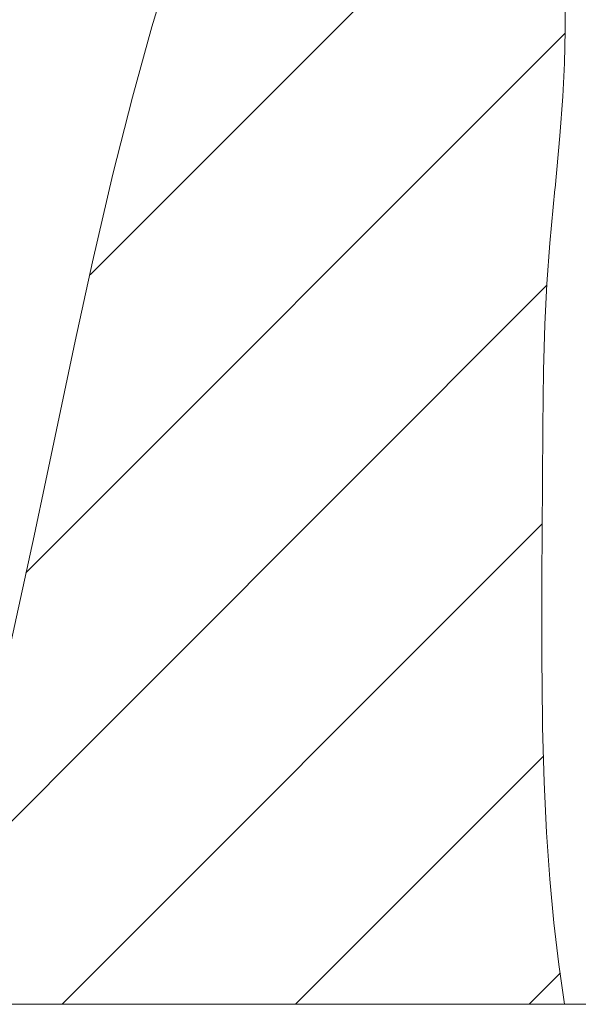
# Model space of a CAD drawing. Units: millimetres. Extents: x 26794 to 27214, y 4478 to 5072.
# Drawn here: x 26817 to 26834, y 4744 to 4774 of the extents above; entities that cross this region are included whole.
import ezdxf

# ---------------------------------------------------------------- set-up
doc = ezdxf.new("R2010")
doc.units = ezdxf.units.MM
doc.header["$LTSCALE"] = 10
doc.layers.add('細線', color=7, linetype='Continuous', lineweight=9)

msp = doc.modelspace()

# ---------------------------------------------------------------- linework, layer by layer
at = {"layer": '細線'}
for points in [[(26819.214, 4766.346), (26833.681, 4780.813)], [(26821.669, 4775.798), (26821.075, 4773.838), (26820.489, 4771.719), (26819.898, 4769.385), (26819.28, 4766.732), (26818.754, 4764.33), (26817.867, 4760.116), (26817.517, 4758.448), (26816.813, 4755.207)], [(26833.57, 4744.277), (26833.396, 4745.479), (26833.248, 4746.737), (26833.125, 4748.063), (26833.027, 4749.473), (26832.954, 4750.992), (26832.906, 4752.66), (26832.902, 4752.851), (26832.881, 4754.778), (26832.884, 4757.157), (26832.902, 4760.059), (26832.91, 4761.757), (26832.931, 4763.451), (26832.972, 4764.839), (26833.036, 4766.065), (26833.13, 4767.295), (26833.282, 4768.936), (26833.285, 4768.959), (26833.431, 4770.545), (26833.52, 4771.735), (26833.57, 4772.739), (26833.588, 4773.732), (26833.58, 4774.923)], [(26817.266, 4757.327), (26833.575, 4773.636)], [(26814.94, 4747.93), (26833.034, 4766.024)], [(26818.358, 4744.277), (26832.895, 4758.814)], [(26825.429, 4744.277), (26832.938, 4751.786)], [(26832.5, 4744.277), (26833.449, 4745.226)], [(26813.815, 4744.277), (26833.57, 4744.277)], [(26846.481, 4744.277), (26829.51, 4744.277)]]:
    msp.add_lwpolyline(points, dxfattribs=at)

doc.saveas('drawing.dxf')
